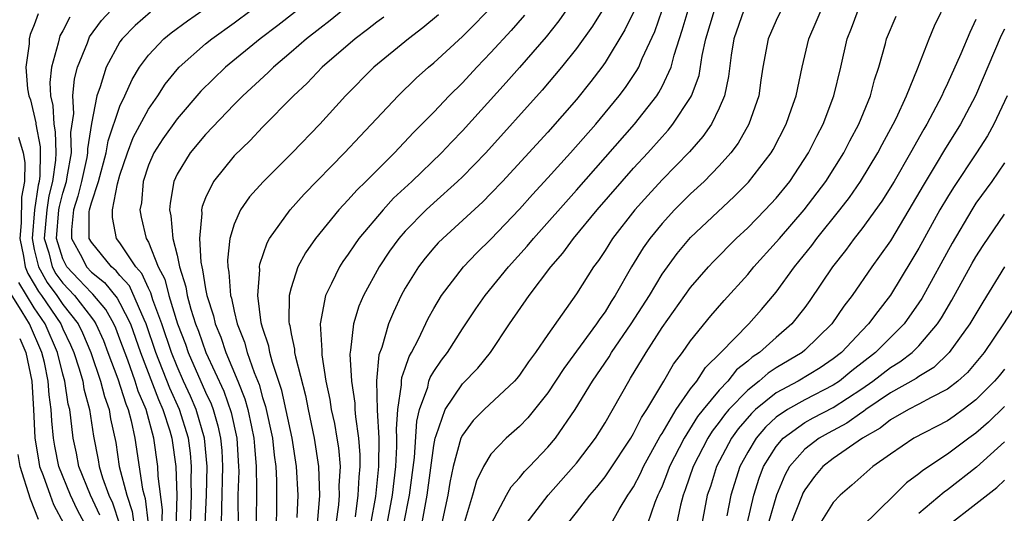
# Model space of a CAD drawing. Units: inches. Extents: x 2607000 to 2610000, y 1476000 to 1479000.
# Drawn here: x 2607528 to 2607597, y 1476184 to 1476218 of the extents above; entities that cross this region are included whole.
import ezdxf

# ---------------------------------------------------------------- set-up
doc = ezdxf.new("R2010")
doc.units = ezdxf.units.IN
doc.header["$MEASUREMENT"] = 0
doc.layers.add('LD26071476_2ft', color=237, linetype='Continuous')

msp = doc.modelspace()

# ---------------------------------------------------------------- linework, layer by layer
at = {"layer": 'LD26071476_2ft'}
for points, elevation in [([(2607550, 1476221), (2607546.065, 1476217.935), (2607544.823, 1476217), (2607542.393, 1476215), (2607540.673, 1476213.327), (2607539, 1476211.375), (2607538.012, 1476209.988), (2607537.379, 1476209), (2607537, 1476208.129), (2607536.627, 1476207), (2607536.505, 1476205.496), (2607536.388, 1476205), (2607536.488, 1476204.488), (2607536.844, 1476203), (2607537, 1476202.726), (2607537.688, 1476201), (2607538.139, 1476200.139), (2607538.419, 1476199), (2607539.044, 1476197), (2607539.585, 1476195.585), (2607539.785, 1476195), (2607541, 1476192.215), (2607541.394, 1476191.394), (2607541.531, 1476191), (2607541.87, 1476189.87), (2607542.054, 1476189), (2607542.134, 1476188.134), (2607542.198, 1476187), (2607542.109, 1476184.109), (2607542.107, 1476183)], 11190), ([(2607567, 1476220.061), (2607565.752, 1476218.248), (2607564.87, 1476217.13), (2607563.009, 1476214.991), (2607562.067, 1476213.933), (2607559, 1476210.534), (2607558.245, 1476209.755), (2607557.541, 1476209), (2607555.466, 1476207), (2607554.186, 1476205.814), (2607553.442, 1476205), (2607551.755, 1476203), (2607551.44, 1476202.56), (2607551, 1476201.887), (2607550.624, 1476201.376), (2607550.386, 1476201), (2607549.832, 1476199.832), (2607549.402, 1476199), (2607549.025, 1476197), (2607549.154, 1476195.154), (2607549.141, 1476195), (2607549.151, 1476194.849), (2607549.443, 1476193), (2607549.714, 1476191.714), (2607549.817, 1476191), (2607550.035, 1476190.035), (2607550.209, 1476189), (2607550.318, 1476188.318), (2607550.431, 1476187), (2607550.354, 1476185.646), (2607550.371, 1476185), (2607550.32, 1476184.32), (2607550.142, 1476183)], 11202), ([(2607569.428, 1476183), (2607569.995, 1476183.995), (2607570.61, 1476185), (2607570.774, 1476185.226), (2607571, 1476185.59), (2607571.485, 1476186.515), (2607571.699, 1476187), (2607572.87, 1476189.13), (2607573, 1476189.324), (2607573.993, 1476191), (2607575, 1476192.444), (2607575.436, 1476193), (2607576.045, 1476193.955), (2607577.124, 1476195), (2607579.076, 1476197), (2607579.976, 1476198.024), (2607581, 1476199.223), (2607582.274, 1476201), (2607583.488, 1476202.512), (2607583.841, 1476203), (2607585.451, 1476205), (2607586.126, 1476205.874), (2607586.91, 1476207), (2607588.132, 1476209), (2607588.425, 1476209.575), (2607589.203, 1476211), (2607589.398, 1476211.398), (2607590.128, 1476213), (2607590.896, 1476214.895), (2607591.719, 1476217), (2607592.101, 1476217.899), (2607593, 1476219.787)], 11224), ([(2607529.26, 1476218.74), (2607529, 1476217.981), (2607528.717, 1476217.282), (2607528.646, 1476217), (2607528.641, 1476216.641), (2607528.393, 1476215), (2607528.51, 1476213.49), (2607528.614, 1476213), (2607528.722, 1476212.722), (2607529.102, 1476211.102), (2607529.107, 1476211), (2607529.411, 1476209.411), (2607529.42, 1476209), (2607529.394, 1476207.394), (2607529.338, 1476207), (2607529.267, 1476206.733), (2607529.014, 1476205), (2607528.838, 1476203), (2607529, 1476202.211), (2607529.281, 1476201), (2607529.901, 1476199.901), (2607530.578, 1476199), (2607531, 1476198.377), (2607532.075, 1476197), (2607532.377, 1476196.377), (2607532.962, 1476195), (2607533.643, 1476193), (2607533.911, 1476191.912), (2607534.252, 1476191), (2607534.348, 1476190.348), (2607534.701, 1476188.701), (2607534.955, 1476187), (2607535.482, 1476185), (2607535.868, 1476183.868), (2607535.964, 1476183)], 11178), ([(2607537.924, 1476182.076), (2607537.975, 1476183.975), (2607537.677, 1476186.323), (2607537.657, 1476187), (2607537.379, 1476189), (2607536.837, 1476191), (2607536.283, 1476192.283), (2607536.061, 1476193), (2607535.543, 1476194.457), (2607535, 1476195.936), (2607534.701, 1476196.701), (2607534.567, 1476197), (2607534.005, 1476198.005), (2607533.102, 1476199.102), (2607533, 1476199.182), (2607532.127, 1476200.127), (2607531.283, 1476201), (2607531, 1476201.562), (2607530.55, 1476203), (2607530.718, 1476205), (2607530.754, 1476205.246), (2607531, 1476206.181), (2607531.245, 1476207), (2607531.313, 1476207.312), (2607531.603, 1476209), (2607531.57, 1476210.43), (2607531.763, 1476211.764), (2607531.692, 1476213), (2607531.814, 1476214.186), (2607532.03, 1476215), (2607532.718, 1476216.718), (2607532.813, 1476217), (2607532.876, 1476217.124), (2607533.718, 1476218.282), (2607534.378, 1476219)], 11182), ([(2607537.145, 1476218.855), (2607536.07, 1476217.931), (2607535.158, 1476217), (2607535, 1476216.774), (2607534.043, 1476215), (2607533.623, 1476213.623), (2607533.384, 1476213), (2607533, 1476211.06), (2607532.725, 1476209.275), (2607532.732, 1476209), (2607532.676, 1476208.676), (2607532.312, 1476207), (2607532.047, 1476205.953), (2607531.749, 1476205), (2607531.596, 1476203.596), (2607531.596, 1476203), (2607532.322, 1476201.678), (2607532.664, 1476201), (2607533, 1476200.644), (2607533.918, 1476199.918), (2607534.808, 1476198.808), (2607535, 1476198.464), (2607535.729, 1476197), (2607536.433, 1476195), (2607537.698, 1476191.699), (2607538.016, 1476191), (2607538.49, 1476189.51), (2607538.628, 1476189), (2607538.917, 1476187), (2607538.981, 1476184.981), (2607538.879, 1476181.122)], 11184), ([(2607539.956, 1476183), (2607540.019, 1476185), (2607539.995, 1476186.005), (2607540.022, 1476187), (2607539.938, 1476187.938), (2607539.798, 1476189), (2607539.183, 1476191), (2607538.501, 1476192.501), (2607537.525, 1476195), (2607536.842, 1476197), (2607536.687, 1476197.313), (2607535.664, 1476199.664), (2607535, 1476200.401), (2607534.735, 1476200.734), (2607534.399, 1476201), (2607533, 1476202.728), (2607532.851, 1476203), (2607532.851, 1476204.852), (2607532.868, 1476205), (2607533, 1476205.499), (2607533.494, 1476207), (2607534.039, 1476209), (2607534.17, 1476209.83), (2607535, 1476212.28), (2607535.341, 1476213), (2607535.853, 1476214.147), (2607536.381, 1476215), (2607537, 1476215.848), (2607538.081, 1476217), (2607538.586, 1476217.414), (2607539.742, 1476218.258), (2607540.808, 1476219)], 11186), ([(2607540.982, 1476183), (2607541.061, 1476185), (2607541.116, 1476187), (2607540.934, 1476189), (2607540.35, 1476191), (2607539.947, 1476191.947), (2607539.455, 1476193), (2607539, 1476194.026), (2607538.61, 1476195), (2607537.942, 1476197), (2607537.315, 1476198.685), (2607537.174, 1476199.174), (2607537, 1476199.506), (2607536.536, 1476200.536), (2607536.118, 1476201), (2607535, 1476202.692), (2607534.756, 1476203), (2607534.472, 1476204.472), (2607534.473, 1476205), (2607534.826, 1476206.827), (2607535, 1476207.442), (2607535.521, 1476209), (2607535.929, 1476210.071), (2607537, 1476212.068), (2607537.653, 1476213), (2607538.178, 1476213.822), (2607539, 1476214.835), (2607539.15, 1476215), (2607541, 1476216.643), (2607541.435, 1476217), (2607543, 1476218.114), (2607544.202, 1476219)], 11188), ([(2607550.633, 1476219), (2607549.733, 1476218.268), (2607549, 1476217.717), (2607548.086, 1476217), (2607547, 1476216.05), (2607545.757, 1476215), (2607545.381, 1476214.619), (2607543.626, 1476213), (2607543, 1476212.376), (2607541, 1476210.285), (2607539.914, 1476209), (2607539, 1476207.506), (2607538.767, 1476207), (2607538.524, 1476205.476), (2607538.478, 1476205), (2607538.579, 1476204.579), (2607538.712, 1476203), (2607539, 1476201.815), (2607539.168, 1476201), (2607539.612, 1476199.612), (2607539.706, 1476199), (2607539.969, 1476198.031), (2607540.306, 1476197), (2607540.498, 1476196.499), (2607541.013, 1476195), (2607542.283, 1476192.283), (2607542.794, 1476190.794), (2607543.187, 1476189), (2607543.321, 1476187), (2607543.325, 1476186.675), (2607543.273, 1476185), (2607543.277, 1476182.723)], 11192), ([(2607557.325, 1476218.675), (2607556.238, 1476217.762), (2607555.221, 1476217), (2607552.793, 1476215), (2607550.821, 1476213), (2607549.005, 1476211), (2607547.083, 1476209), (2607545.032, 1476206.968), (2607544.085, 1476205.915), (2607543.449, 1476205), (2607543, 1476204.006), (2607542.698, 1476203), (2607542.536, 1476201.464), (2607542.562, 1476201), (2607542.639, 1476200.639), (2607542.748, 1476199), (2607542.811, 1476198.811), (2607543, 1476197.9), (2607543.213, 1476197), (2607543.728, 1476195.728), (2607543.92, 1476195), (2607544.405, 1476193.595), (2607544.752, 1476192.752), (2607545, 1476191.846), (2607545.211, 1476191.21), (2607545.687, 1476189), (2607545.804, 1476187.805), (2607545.923, 1476187), (2607545.974, 1476186.026), (2607545.985, 1476183.985), (2607545.951, 1476183)], 11196), ([(2607547.425, 1476183.425), (2607547.482, 1476185), (2607547.382, 1476187), (2607547.064, 1476189), (2607546.35, 1476192.35), (2607545.69, 1476194.31), (2607545.514, 1476195), (2607545.439, 1476195.439), (2607545, 1476196.764), (2607544.909, 1476197.091), (2607544.662, 1476199), (2607544.807, 1476200.807), (2607544.789, 1476201), (2607544.81, 1476201.19), (2607545.309, 1476202.69), (2607545.487, 1476203), (2607546.929, 1476205), (2607547.91, 1476206.09), (2607550.752, 1476209), (2607551.829, 1476210.171), (2607554.501, 1476213), (2607555.771, 1476214.229), (2607556.624, 1476215), (2607557, 1476215.312), (2607559, 1476217.149), (2607559.927, 1476218.073), (2607561, 1476219.184)], 11198), ([(2607569, 1476219.302), (2607568.112, 1476217.888), (2607567, 1476216.32), (2607565.952, 1476215), (2607564.602, 1476213.398), (2607560.642, 1476209), (2607559, 1476207.32), (2607558.669, 1476207), (2607557, 1476205.503), (2607556.46, 1476205), (2607555, 1476203.507), (2607554.558, 1476203), (2607553.902, 1476202.098), (2607553.163, 1476201), (2607552.068, 1476199), (2607551.747, 1476198.253), (2607551.361, 1476197), (2607551.17, 1476195.17), (2607551.117, 1476194.883), (2607551.223, 1476193), (2607551.457, 1476191.457), (2607551.467, 1476191), (2607551.502, 1476190.499), (2607551.726, 1476189), (2607551.823, 1476187.823), (2607551.823, 1476187), (2607551.738, 1476186.262), (2607551.678, 1476185), (2607551.48, 1476183.48)], 11204), ([(2607571.056, 1476219), (2607570.39, 1476217.61), (2607569, 1476215.32), (2607568.774, 1476215), (2607568.005, 1476213.995), (2607567, 1476212.735), (2607565, 1476210.458), (2607561.822, 1476207), (2607561, 1476206.144), (2607560.426, 1476205.574), (2607557.628, 1476203), (2607557.315, 1476202.685), (2607557, 1476202.338), (2607556.392, 1476201.608), (2607555.922, 1476201), (2607555, 1476199.504), (2607554.72, 1476199), (2607554.17, 1476197.831), (2607553.828, 1476197), (2607553.35, 1476195.35), (2607553.157, 1476194.843), (2607552.988, 1476193.012), (2607553.031, 1476190.969), (2607553.141, 1476189), (2607553.132, 1476187), (2607552.909, 1476184.909), (2607552.571, 1476183)], 11206), ([(2607553.741, 1476183), (2607554.103, 1476185), (2607554.332, 1476187), (2607554.416, 1476188.416), (2607554.416, 1476189), (2607554.382, 1476189.618), (2607554.475, 1476191), (2607554.745, 1476192.745), (2607554.739, 1476193), (2607554.76, 1476193.239), (2607555, 1476193.895), (2607555.271, 1476194.729), (2607555.44, 1476195), (2607555.926, 1476195.926), (2607556.614, 1476197.386), (2607557, 1476198.084), (2607557.547, 1476199), (2607559.09, 1476201), (2607560.013, 1476201.987), (2607561, 1476202.954), (2607563, 1476205.05), (2607563.918, 1476206.082), (2607565, 1476207.238), (2607566.588, 1476209), (2607568.346, 1476211), (2607569.997, 1476213), (2607570.425, 1476213.575), (2607571.239, 1476214.761), (2607571.366, 1476215), (2607571.609, 1476215.609), (2607572.488, 1476217.512), (2607573.015, 1476219)], 11208), ([(2607554.906, 1476183), (2607555.297, 1476185), (2607555.638, 1476187.638), (2607555.804, 1476190.196), (2607555.998, 1476191), (2607556.571, 1476192.571), (2607556.661, 1476193), (2607556.744, 1476193.256), (2607557, 1476193.668), (2607557.539, 1476194.461), (2607557.96, 1476195), (2607559, 1476196.652), (2607559.941, 1476198.059), (2607560.598, 1476199), (2607562.239, 1476201), (2607563.546, 1476202.454), (2607563.986, 1476203), (2607567, 1476206.385), (2607571.056, 1476211), (2607572.627, 1476213), (2607572.778, 1476213.222), (2607573, 1476213.638), (2607573.644, 1476215), (2607573.846, 1476215.846), (2607574.411, 1476217.589), (2607574.826, 1476219)], 11210), ([(2607555.817, 1476181), (2607556.546, 1476185), (2607557, 1476188.486), (2607557.095, 1476189), (2607557.175, 1476189.175), (2607557.792, 1476191), (2607559, 1476192.804), (2607560.093, 1476193.907), (2607560.98, 1476195), (2607562.31, 1476197), (2607563.694, 1476199), (2607565.2, 1476201), (2607566.037, 1476201.963), (2607566.792, 1476203), (2607568.453, 1476205), (2607571, 1476207.915), (2607572.001, 1476209), (2607573, 1476210.127), (2607573.421, 1476210.579), (2607573.765, 1476211), (2607575, 1476212.881), (2607575.066, 1476213), (2607575.588, 1476214.412), (2607575.817, 1476215.817), (2607576.066, 1476217), (2607576.666, 1476219)], 11212), ([(2607578.741, 1476219), (2607578.036, 1476217), (2607577.851, 1476215.851), (2607577.655, 1476214.345), (2607577.37, 1476213), (2607577, 1476212.122), (2607576.459, 1476211), (2607575.86, 1476210.14), (2607574.921, 1476209.079), (2607573, 1476207.102), (2607571.992, 1476206.008), (2607571.093, 1476205), (2607569.529, 1476203), (2607569, 1476202.158), (2607568.538, 1476201.462), (2607568.186, 1476201), (2607567, 1476199.12), (2607565, 1476196.275), (2607564.129, 1476195), (2607563.645, 1476194.355), (2607563, 1476193.418), (2607562.818, 1476193.182), (2607562.658, 1476193), (2607560.532, 1476191), (2607559.761, 1476190.239), (2607559, 1476189.212), (2607558.904, 1476189), (2607558.359, 1476187), (2607558.118, 1476185.882), (2607557.975, 1476185), (2607557.108, 1476181)], 11214), ([(2607581.354, 1476219), (2607581, 1476218.269), (2607580.435, 1476217), (2607580.064, 1476215), (2607579.919, 1476214.081), (2607579.771, 1476213), (2607579.088, 1476211), (2607578.323, 1476209.677), (2607577.808, 1476209), (2607577, 1476208.091), (2607575.94, 1476207), (2607575, 1476206.12), (2607573.88, 1476205), (2607573, 1476204.054), (2607572.143, 1476203), (2607571.67, 1476202.33), (2607570.865, 1476201), (2607569.723, 1476199), (2607569.432, 1476198.568), (2607569, 1476197.853), (2607568.635, 1476197.365), (2607568.41, 1476197), (2607566.121, 1476193.879), (2607565, 1476192.17), (2607563.587, 1476190.413), (2607563, 1476189.822), (2607562.061, 1476189), (2607561, 1476187.884), (2607560.477, 1476187), (2607559.992, 1476186.008), (2607559.705, 1476185), (2607559.142, 1476183.142)], 11216), ([(2607561.021, 1476182.979), (2607562.088, 1476185), (2607562.413, 1476185.587), (2607563, 1476186.219), (2607563.348, 1476186.652), (2607563.701, 1476187), (2607565, 1476188.362), (2607565.525, 1476189), (2607566.905, 1476191), (2607568.128, 1476193), (2607569.292, 1476194.708), (2607569.463, 1476195), (2607570.845, 1476197), (2607572.113, 1476199), (2607573, 1476200.492), (2607574.053, 1476201.947), (2607575, 1476203.061), (2607578.061, 1476205.939), (2607579.058, 1476206.942), (2607580.64, 1476209), (2607580.777, 1476209.223), (2607581.691, 1476211), (2607582.078, 1476212.078), (2607582.391, 1476213), (2607582.821, 1476215), (2607583.287, 1476217), (2607583.811, 1476218.189), (2607584.141, 1476219)], 11218), ([(2607563.476, 1476183), (2607565.015, 1476185), (2607566.798, 1476187), (2607567, 1476187.246), (2607568.328, 1476189), (2607569, 1476190.083), (2607570.66, 1476193), (2607570.797, 1476193.203), (2607571.874, 1476195), (2607573, 1476196.75), (2607575, 1476199.559), (2607576.253, 1476201), (2607576.611, 1476201.389), (2607578.197, 1476203), (2607579, 1476203.749), (2607580.233, 1476205), (2607581, 1476205.829), (2607581.949, 1476207), (2607583.265, 1476209), (2607583.837, 1476210.163), (2607584.284, 1476211), (2607585.045, 1476213), (2607585.527, 1476215), (2607585.974, 1476217), (2607586.269, 1476217.731), (2607586.751, 1476219)], 11220), ([(2607531.489, 1476218.511), (2607531, 1476217.541), (2607530.799, 1476217.201), (2607530.73, 1476217), (2607530.676, 1476216.676), (2607530.198, 1476215), (2607530.079, 1476213.921), (2607530.136, 1476213), (2607530.305, 1476212.305), (2607530.363, 1476211), (2607530.466, 1476210.466), (2607530.498, 1476209), (2607530.49, 1476208.49), (2607530.277, 1476207), (2607530.011, 1476205.989), (2607529.866, 1476205), (2607529.693, 1476203), (2607530.009, 1476201.991), (2607530.239, 1476201), (2607530.513, 1476200.513), (2607531, 1476199.865), (2607531.819, 1476199), (2607533, 1476197.446), (2607533.202, 1476197.202), (2607533.315, 1476197), (2607533.837, 1476195.836), (2607534.163, 1476195), (2607534.854, 1476193.146), (2607535.405, 1476191.405), (2607535.58, 1476191), (2607535.797, 1476190.203), (2607536.041, 1476189), (2607536.589, 1476185.412), (2607536.695, 1476185), (2607536.773, 1476184.773), (2607536.968, 1476183)], 11180), ([(2607553.495, 1476218.505), (2607553, 1476218.151), (2607552.357, 1476217.643), (2607551.477, 1476217), (2607549.183, 1476215), (2607548.117, 1476213.883), (2607547.173, 1476213), (2607545, 1476210.792), (2607544.126, 1476209.874), (2607543, 1476208.777), (2607541.547, 1476207), (2607541, 1476205.85), (2607540.756, 1476205.244), (2607540.717, 1476205), (2607540.743, 1476204.743), (2607540.569, 1476203), (2607540.66, 1476201.34), (2607540.73, 1476201), (2607540.796, 1476200.795), (2607541, 1476199.468), (2607541.088, 1476199), (2607541.563, 1476197.562), (2607541.679, 1476197), (2607542.071, 1476196.071), (2607542.427, 1476195), (2607543.267, 1476193), (2607543.766, 1476191.766), (2607543.976, 1476191), (2607544.218, 1476189.782), (2607544.397, 1476189), (2607544.433, 1476188.433), (2607544.56, 1476187), (2607544.579, 1476185.42), (2607544.56, 1476183)], 11194), ([(2607563.359, 1476218.641), (2607562.427, 1476217.573), (2607561, 1476216.022), (2607560.008, 1476215), (2607559, 1476213.913), (2607558.082, 1476213), (2607557, 1476211.852), (2607556.167, 1476211), (2607555.576, 1476210.424), (2607554.236, 1476209), (2607552.237, 1476207), (2607551.608, 1476206.392), (2607551, 1476205.696), (2607550.346, 1476205), (2607548.707, 1476203), (2607548.001, 1476201.999), (2607547.48, 1476201), (2607547, 1476199.534), (2607546.864, 1476199), (2607546.843, 1476197.157), (2607546.863, 1476197), (2607546.898, 1476196.897), (2607547, 1476196.299), (2607547.233, 1476195.233), (2607547.246, 1476195), (2607547.296, 1476194.705), (2607547.997, 1476191.997), (2607548.184, 1476191), (2607548.617, 1476189), (2607548.926, 1476187), (2607548.985, 1476184.985), (2607548.831, 1476183)], 11200), ([(2607566.367, 1476183), (2607567, 1476183.781), (2607567.942, 1476185), (2607568.437, 1476185.564), (2607569, 1476186.278), (2607569.303, 1476186.697), (2607570.809, 1476189), (2607571, 1476189.319), (2607571.551, 1476190.449), (2607571.921, 1476191), (2607573.121, 1476193), (2607573.805, 1476194.195), (2607574.425, 1476195), (2607575, 1476195.829), (2607576.423, 1476197.577), (2607577.35, 1476198.65), (2607579, 1476200.467), (2607579.434, 1476201), (2607581, 1476202.725), (2607581.223, 1476203), (2607582.969, 1476205), (2607584.481, 1476207), (2607585.746, 1476209), (2607586.166, 1476209.834), (2607586.796, 1476211), (2607587.603, 1476213), (2607587.888, 1476214.112), (2607588.191, 1476215), (2607588.653, 1476216.653), (2607588.737, 1476217), (2607589.414, 1476218.586)], 11222), ([(2607595, 1476218.349), (2607594.56, 1476217.44), (2607593.935, 1476215.935), (2607593, 1476213.855), (2607592.715, 1476213.285), (2607592.603, 1476213), (2607591.552, 1476211), (2607591.341, 1476210.659), (2607590.421, 1476209), (2607589.263, 1476207), (2607588.394, 1476205.606), (2607587, 1476203.668), (2607586.475, 1476203), (2607585.852, 1476202.148), (2607584.947, 1476201), (2607583.357, 1476198.643), (2607583, 1476198.149), (2607582.101, 1476197), (2607581, 1476196.061), (2607579.818, 1476195), (2607579.325, 1476194.675), (2607579, 1476194.39), (2607578.223, 1476193.777), (2607577.599, 1476193), (2607577, 1476192.37), (2607575.876, 1476191), (2607575.492, 1476190.508), (2607574.543, 1476189), (2607573.524, 1476187), (2607573.39, 1476186.61), (2607573, 1476185.64), (2607572.804, 1476185.196), (2607572.702, 1476185), (2607572.497, 1476184.497), (2607571.989, 1476183)], 11226), ([(2607597, 1476217.661), (2607596.777, 1476217.223), (2607594.972, 1476213), (2607593.912, 1476211), (2607592.795, 1476209.205), (2607592.22, 1476208.22), (2607591.3, 1476206.7), (2607590.306, 1476205), (2607589, 1476202.83), (2607588.251, 1476201.749), (2607587.707, 1476201), (2607586.325, 1476199), (2607585.747, 1476198.253), (2607584.893, 1476197), (2607583, 1476195.161), (2607582.81, 1476195), (2607581, 1476193.932), (2607580.438, 1476193.562), (2607579.797, 1476193), (2607579, 1476192.37), (2607577.688, 1476191), (2607577.371, 1476190.629), (2607577, 1476190.112), (2607576.512, 1476189.488), (2607576.211, 1476189), (2607575.184, 1476187), (2607574.629, 1476185.371), (2607574.479, 1476185), (2607574.293, 1476184.293), (2607573.748, 1476181.748)], 11228), ([(2607597.193, 1476213), (2607596.259, 1476211), (2607595.801, 1476210.199), (2607595.03, 1476209), (2607593.422, 1476206.578), (2607593, 1476205.901), (2607592.472, 1476205), (2607591, 1476202.319), (2607590.512, 1476201.488), (2607589, 1476199.015), (2607588.115, 1476197.885), (2607587.474, 1476197), (2607587, 1476196.527), (2607585.566, 1476195), (2607585, 1476194.547), (2607584.074, 1476193.926), (2607582.538, 1476193), (2607581, 1476192.18), (2607579.552, 1476191), (2607579.265, 1476190.735), (2607578.343, 1476189.657), (2607577.872, 1476189), (2607576.81, 1476187), (2607576.383, 1476185.617), (2607576.17, 1476185), (2607575.786, 1476183)], 11230), ([(2607527.893, 1476210.106), (2607528.225, 1476209), (2607528.329, 1476208.329), (2607528.308, 1476207), (2607528.103, 1476205.897), (2607528.086, 1476204.086), (2607527.99, 1476203), (2607528.246, 1476201.753), (2607528.365, 1476201), (2607528.548, 1476200.548), (2607529, 1476199.8), (2607529.288, 1476199.288), (2607529.505, 1476199), (2607530.857, 1476197), (2607531, 1476196.668), (2607531.545, 1476195.544), (2607531.776, 1476195), (2607532.144, 1476193.856), (2607532.388, 1476193), (2607532.467, 1476192.467), (2607532.863, 1476191), (2607533.138, 1476189.138), (2607533.473, 1476187.473), (2607533.543, 1476187), (2607533.779, 1476186.221), (2607534.229, 1476185), (2607534.472, 1476184.472), (2607534.963, 1476182.963)], 11176), ([(2607597, 1476208.308), (2607596.102, 1476207), (2607595, 1476205.459), (2607594.704, 1476205), (2607593.326, 1476202.674), (2607591.206, 1476198.794), (2607591, 1476198.474), (2607589.977, 1476197), (2607587.968, 1476195), (2607586.293, 1476193.707), (2607585.439, 1476193), (2607585, 1476192.705), (2607583, 1476191.689), (2607581.782, 1476191), (2607581, 1476190.462), (2607580.239, 1476189.761), (2607579.586, 1476189), (2607579, 1476188.025), (2607578.444, 1476187), (2607577.816, 1476185), (2607577.546, 1476183.546)], 11232), ([(2607578.955, 1476183), (2607579.428, 1476185), (2607579.799, 1476186.201), (2607580.109, 1476187), (2607581, 1476188.415), (2607581.499, 1476189), (2607583, 1476190.088), (2607583.585, 1476190.415), (2607585, 1476191.149), (2607587, 1476192.466), (2607587.764, 1476193), (2607589, 1476193.956), (2607589.663, 1476194.337), (2607590.527, 1476195), (2607591, 1476195.47), (2607592.304, 1476197), (2607592.577, 1476197.423), (2607593.319, 1476198.681), (2607594.74, 1476201.26), (2607595, 1476201.718), (2607595.495, 1476202.505), (2607597, 1476204.709)], 11234), ([(2607597, 1476201.007), (2607595.471, 1476198.53), (2607594.566, 1476197), (2607593.13, 1476195), (2607592.051, 1476193.949), (2607591, 1476193.32), (2607590.819, 1476193.181), (2607589, 1476192.166), (2607587.283, 1476191), (2607587.128, 1476190.872), (2607587, 1476190.799), (2607585.958, 1476190.042), (2607584.645, 1476189.355), (2607584.009, 1476189), (2607583, 1476188.226), (2607581.93, 1476187), (2607581.597, 1476186.403), (2607581.015, 1476185), (2607580.428, 1476183)], 11236), ([(2607533.596, 1476183.596), (2607532.945, 1476185), (2607532.129, 1476187), (2607531.947, 1476187.947), (2607531.715, 1476189), (2607531.566, 1476190.434), (2607531.483, 1476191), (2607531.38, 1476191.38), (2607531.138, 1476193), (2607531, 1476193.483), (2607530.622, 1476195), (2607529.762, 1476197), (2607529, 1476198.136), (2607527.908, 1476199.908)], 11174), ([(2607532.532, 1476183), (2607532.003, 1476184.003), (2607531.544, 1476185), (2607530.724, 1476187), (2607530.429, 1476188.429), (2607530.337, 1476189), (2607530.223, 1476190.223), (2607530.189, 1476191), (2607530.035, 1476192.035), (2607529.973, 1476193), (2607529.706, 1476194.294), (2607529.53, 1476195), (2607528.661, 1476197), (2607528.158, 1476197.841), (2607527.268, 1476199.268)], 11172), ([(2607598.226, 1476199), (2607596.925, 1476197), (2607595.569, 1476195), (2607595, 1476194.308), (2607594.398, 1476193.602), (2607593.724, 1476193), (2607593, 1476192.432), (2607591.854, 1476191.854), (2607591, 1476191.371), (2607590.272, 1476191), (2607589, 1476190.286), (2607588.295, 1476189.705), (2607587.052, 1476189), (2607585, 1476187.567), (2607584.272, 1476187), (2607583.689, 1476186.311), (2607583, 1476185.367), (2607582.869, 1476185.131), (2607582.814, 1476185), (2607582.032, 1476183)], 11238), ([(2607527.973, 1476195.973), (2607528.412, 1476195), (2607528.815, 1476193), (2607528.943, 1476191), (2607529.027, 1476189.027), (2607529.304, 1476187.304), (2607529.367, 1476187), (2607529.613, 1476186.388), (2607530.1, 1476185), (2607530.35, 1476184.35), (2607531.067, 1476183)], 11170), ([(2607597, 1476193.84), (2607596.623, 1476193.377), (2607596.31, 1476193), (2607595, 1476191.678), (2607594.112, 1476191), (2607593.468, 1476190.532), (2607593, 1476190.214), (2607590.639, 1476189), (2607589, 1476187.88), (2607587.777, 1476187), (2607587.355, 1476186.645), (2607586.302, 1476185.698), (2607585.484, 1476185), (2607585, 1476184.498), (2607584.062, 1476183)], 11240), ([(2607597, 1476191.219), (2607595.886, 1476190.114), (2607595, 1476189.345), (2607594.506, 1476189), (2607593, 1476187.875), (2607591.27, 1476186.73), (2607591, 1476186.493), (2607590.136, 1476185.864), (2607589.272, 1476185), (2607587, 1476182.775)], 11242), ([(2607597, 1476188.749), (2607595.043, 1476186.957), (2607593, 1476185.367), (2607592.781, 1476185.219), (2607591, 1476183.713)], 11244), ([(2607529.288, 1476183.288), (2607528.732, 1476184.732), (2607528.008, 1476187), (2607527.863, 1476187.863)], 11168), ([(2607593, 1476182.856), (2607595, 1476184.39), (2607596.46, 1476185.54), (2607597, 1476186.05)], 11246)]:
    msp.add_lwpolyline(points, dxfattribs=dict(at, elevation=elevation))

doc.saveas('drawing.dxf')
